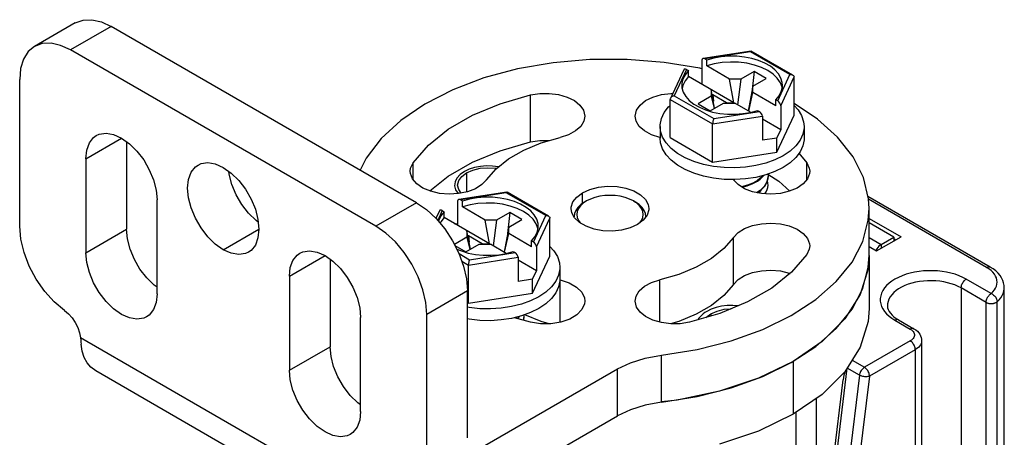
# Model space of a CAD drawing. Units: inches. Extents: x 0.5 to 33.6, y 0.5 to 21.6.
# Drawn here: x 31.7 to 32.3, y 15.5 to 15.7 of the extents above; entities that cross this region are included whole.
import ezdxf

# ---------------------------------------------------------------- set-up
doc = ezdxf.new("R2010")
doc.units = ezdxf.units.IN
doc.header["$LTSCALE"] = 1.87
doc.header["$MEASUREMENT"] = 0
doc.linetypes.add('HIDDEN', pattern=[0.2, 0.1, -0.1])
doc.layers.get('0').update_dxf_attribs({"linetype": 'CONTINUOUS'})
doc.layers.add('AXIS', color=7, linetype='CONTINUOUS')
doc.layers.add('DEFAULT_2', color=7, linetype='HIDDEN')

msp = doc.modelspace()

# ---------------------------------------------------------------- linework, layer by layer
at = {"color": 7, "linetype": 'CONTINUOUS'}
for p, q in [((31.714, 15.73465), (31.68616, 15.71857)), ((31.7386, 15.73221), (31.71076, 15.71614)), ((31.94739, 15.61167), (31.7386, 15.73221)), ((31.91956, 15.59559), (31.71076, 15.71614)), ((32.17616, 15.71543), (32.14327, 15.71034)), ((32.17572, 15.71487), (32.14448, 15.71004)), ((32.20271, 15.69929), (32.17572, 15.71487)), ((32.17616, 15.71543), (32.17625, 15.71541)), ((32.20468, 15.69899), (32.17625, 15.71541)), ((32.14244, 15.70917), (32.14244, 15.69273)), ((32.14587, 15.70923), (32.14448, 15.71004)), ((32.14587, 15.70521), (32.14587, 15.70923)), ((32.13003, 15.70257), (32.12096, 15.68302)), ((32.13195, 15.7028), (32.12358, 15.68476)), ((32.13195, 15.7028), (32.13334, 15.702)), ((32.13334, 15.69798), (32.13334, 15.702)), ((32.1614, 15.69624), (32.14587, 15.70521)), ((32.17811, 15.70147), (32.16906, 15.69624)), ((32.17811, 15.70147), (32.1766, 15.68712)), ((32.18646, 15.69665), (32.17811, 15.70147)), ((32.16436, 15.68007), (32.13334, 15.69798)), ((32.16436, 15.68007), (32.1614, 15.69624)), ((32.16906, 15.69624), (32.1614, 15.69624)), ((32.16906, 15.69624), (32.16676, 15.67869)), ((32.17741, 15.69142), (32.18646, 15.69665)), ((32.19434, 15.68125), (32.20271, 15.69929)), ((32.19638, 15.67803), (32.2055, 15.69768)), ((32.2055, 15.67159), (32.2055, 15.69768)), ((32.14888, 15.68901), (32.14888, 15.68459)), ((32.1512, 15.67629), (32.14888, 15.68901)), ((32.17741, 15.69142), (32.1742, 15.67439)), ((32.17741, 15.687), (32.17741, 15.69142)), ((32.12079, 15.65621), (32.12079, 15.68229)), ((32.12079, 15.68229), (32.14982, 15.66553)), ((32.12358, 15.68476), (32.15057, 15.66918)), ((32.14888, 15.68459), (32.13983, 15.67937)), ((32.14888, 15.68459), (32.15078, 15.67605)), ((32.14985, 15.68556), (32.14954, 15.68538)), ((32.14985, 15.68556), (32.15031, 15.68113)), ((32.15935, 15.68007), (32.14985, 15.68556)), ((32.17446, 15.67424), (32.17741, 15.687)), ((32.19295, 15.67803), (32.17741, 15.687)), ((32.19295, 15.67803), (32.19295, 15.68205)), ((32.19434, 15.68125), (32.19295, 15.68205)), ((32.13983, 15.67937), (32.14818, 15.67455)), ((32.14502, 15.67511), (32.14973, 15.67371)), ((32.14818, 15.67455), (32.15723, 15.67977)), ((32.15723, 15.67977), (32.16488, 15.67977)), ((32.15935, 15.68007), (32.15938, 15.67977)), ((32.15935, 15.68007), (32.16436, 15.68007)), ((32.17572, 15.67351), (32.16488, 15.67977)), ((32.17564, 15.67349), (32.18042, 15.67482)), ((32.18042, 15.67482), (32.18181, 15.67402)), ((32.19638, 15.67803), (32.19638, 15.66159)), ((32.14982, 15.66553), (32.18385, 15.6708)), ((32.15057, 15.66918), (32.18181, 15.67402)), ((32.18385, 15.6708), (32.18385, 15.65435)), ((32.19638, 15.66159), (32.18385, 15.66882)), ((32.19373, 15.64624), (32.2055, 15.67159)), ((32.11393, 15.6639), (32.11393, 15.65586)), ((32.14982, 15.63945), (32.14982, 15.66553)), ((32.18395, 15.66587), (32.18385, 15.66593)), ((32.18385, 15.66581), (32.18395, 15.66587)), ((32.19373, 15.65588), (32.19638, 15.66159)), ((32.21236, 15.6639), (32.21236, 15.65586)), ((32.12079, 15.65621), (32.14982, 15.63945)), ((32.19373, 15.65588), (32.18385, 15.65435)), ((32.19373, 15.64624), (32.19373, 15.65588)), ((32.14982, 15.63945), (32.19373, 15.64624)), ((32.18054, 15.61849), (32.1833, 15.62062)), ((32.1833, 15.62062), (32.18547, 15.62302)), ((32.18507, 15.62289), (32.18378, 15.62147)), ((32.00913, 15.61899), (31.97624, 15.6139)), ((32.00869, 15.61843), (31.97744, 15.6136)), ((32.03568, 15.60285), (32.00869, 15.61843)), ((32.00913, 15.61899), (32.00922, 15.61897)), ((32.03765, 15.60256), (32.00922, 15.61897)), ((32.18054, 15.61889), (32.18001, 15.6186)), ((32.3396, 15.56771), (32.25604, 15.61595)), ((32.33714, 15.56746), (32.25642, 15.61406)), ((31.94739, 15.61167), (31.91956, 15.59559)), ((31.9754, 15.61274), (31.9754, 15.59629)), ((31.97883, 15.6128), (31.97744, 15.6136)), ((31.97883, 15.60878), (31.97883, 15.6128)), ((31.99437, 15.59981), (31.97883, 15.60878)), ((32.06362, 15.61287), (32.06223, 15.61206)), ((32.09563, 15.61287), (32.09703, 15.61206)), ((32.09794, 15.61131), (32.09563, 15.61287)), ((31.963, 15.60613), (31.96062, 15.601)), ((31.96492, 15.60637), (31.96179, 15.59963)), ((31.96492, 15.60637), (31.96631, 15.60556)), ((31.96631, 15.60155), (31.96631, 15.60556)), ((31.99732, 15.58364), (31.96631, 15.60155)), ((32.01107, 15.60503), (32.00203, 15.59981)), ((32.01107, 15.60503), (32.00957, 15.59068)), ((32.01943, 15.60021), (32.01107, 15.60503)), ((32.0273, 15.58481), (32.03568, 15.60285)), ((32.02935, 15.58159), (32.03846, 15.60124)), ((32.03846, 15.57515), (32.03846, 15.60124)), ((32.05532, 15.60424), (32.05502, 15.60202)), ((32.25679, 15.60099), (32.27867, 15.58836)), ((31.99732, 15.58364), (31.99437, 15.59981)), ((32.00203, 15.59981), (31.99437, 15.59981)), ((32.00203, 15.59981), (31.99973, 15.58225)), ((32.01038, 15.59499), (32.00717, 15.57795)), ((32.01038, 15.59499), (32.01943, 15.60021)), ((32.01038, 15.59057), (32.01038, 15.59499)), ((32.2738, 15.58815), (32.25679, 15.59797)), ((31.98184, 15.58816), (31.97326, 15.5832)), ((31.98184, 15.59258), (31.98184, 15.58816)), ((31.98417, 15.57985), (31.98184, 15.59258)), ((31.98184, 15.58816), (31.98375, 15.57961)), ((31.98282, 15.58912), (31.98251, 15.58894)), ((31.98282, 15.58912), (31.98328, 15.5847)), ((31.99231, 15.58364), (31.98282, 15.58912)), ((32.00743, 15.57781), (32.01038, 15.59057)), ((32.02591, 15.5816), (32.01038, 15.59057)), ((32.25679, 15.58792), (32.2651, 15.58313)), ((32.26197, 15.57871), (32.27867, 15.58836)), ((32.2651, 15.58313), (32.2738, 15.58815)), ((32.2738, 15.58815), (32.2738, 15.58554)), ((32.2738, 15.58715), (32.27519, 15.58635)), ((31.97363, 15.58245), (31.98115, 15.57811)), ((31.98115, 15.57811), (31.9902, 15.58333)), ((31.9902, 15.58333), (31.99785, 15.58333)), ((31.99231, 15.58364), (31.99235, 15.58333)), ((31.99231, 15.58364), (31.99732, 15.58364)), ((32.00869, 15.57708), (31.99785, 15.58333)), ((32.02591, 15.5816), (32.02591, 15.58562)), ((32.0273, 15.58481), (32.02591, 15.58562)), ((32.02935, 15.58159), (32.02935, 15.56515)), ((32.25679, 15.5817), (32.26197, 15.57871)), ((32.2651, 15.58313), (32.2651, 15.58052)), ((31.97487, 15.57999), (31.97798, 15.57868)), ((31.97642, 15.57686), (31.98353, 15.57275)), ((31.97798, 15.57868), (31.9827, 15.57727)), ((31.98279, 15.5691), (32.01682, 15.57436)), ((31.98353, 15.57275), (32.01478, 15.57758)), ((32.0086, 15.57706), (32.01339, 15.57838)), ((32.01339, 15.57838), (32.01478, 15.57758)), ((32.01682, 15.57436), (32.01682, 15.55792)), ((32.0267, 15.5498), (32.03846, 15.57515)), ((32.25679, 15.5755), (32.25679, 15.53933)), ((31.97831, 15.57168), (31.98279, 15.5691)), ((31.98279, 15.54301), (31.98279, 15.5691)), ((32.02935, 15.56515), (32.01682, 15.57238)), ((32.01692, 15.56943), (32.01682, 15.56949)), ((32.01682, 15.56937), (32.01692, 15.56943)), ((32.04532, 15.56746), (32.04532, 15.55943)), ((32.0267, 15.55945), (32.02935, 15.56515)), ((32.0267, 15.55945), (32.01682, 15.55792)), ((32.0267, 15.5498), (32.0267, 15.55945)), ((32.31974, 15.5534), (32.31974, 15.24158)), ((32.33678, 15.54356), (32.31974, 15.5534)), ((32.34026, 15.54958), (32.32322, 15.55943)), ((32.34926, 10.24998), (32.34926, 15.5534)), ((31.98219, 15.55139), (31.95435, 15.53532)), ((31.98279, 15.54301), (32.0267, 15.5498)), ((31.98219, 15.54335), (31.98279, 15.54301)), ((32.33678, 15.22371), (32.33678, 15.54356)), ((32.34437, 15.22415), (32.34437, 15.544)), ((32.2745, 15.5313), (32.28494, 15.52527)), ((32.27696, 15.53154), (32.2874, 15.52551)), ((31.91272, 15.40667), (31.7176, 15.51932)), ((32.28494, 15.51723), (32.25362, 15.49915)), ((32.29274, 15.51723), (32.29274, 15.19735)), ((32.11478, 15.47525), (32.11478, 15.50739)), ((32.28842, 15.51121), (32.2571, 15.49313)), ((32.28842, 15.51121), (32.28842, 15.18734)), ((32.2049, 15.50317), (32.2049, 15.46701)), ((32.24518, 15.50402), (32.25362, 15.49915)), ((31.92279, 15.38421), (31.72792, 15.49672)), ((31.97954, 15.43735), (32.08473, 15.49808)), ((32.08473, 15.46594), (32.08473, 15.49808)), ((32.16256, 15.48511), (32.18413, 15.4929)), ((32.22965, 15.39882), (32.24183, 15.49857)), ((32.25018, 15.49375), (32.238, 15.394)), ((32.25018, 15.49375), (32.24183, 15.49857)), ((32.2571, 15.49313), (32.24492, 15.39337)), ((32.2282, 15.4008), (32.23917, 15.49065)), ((32.22091, 10.35663), (32.22091, 15.47802)), ((31.94739, 15.38665), (32.08473, 15.46594)), ((32.20699, 10.3486), (32.20699, 15.46844))]:
    msp.add_line(p, q, dxfattribs=at)
for points in [[(31.714, 15.73465), (31.71927, 15.7366), (31.72528, 15.73684), (31.73181, 15.73536), (31.7386, 15.73221)], [(31.68616, 15.71857), (31.68183, 15.71498), (31.67861, 15.70989), (31.67663, 15.7035), (31.67596, 15.69605)], [(31.71076, 15.71614), (31.70397, 15.71928), (31.69745, 15.72077), (31.69143, 15.72053), (31.68616, 15.71857)], [(32.17572, 15.71487), (32.17593, 15.71524), (32.17612, 15.71541), (32.17616, 15.71543)], [(32.14244, 15.70322), (32.14105, 15.70359), (32.1166, 15.70768), (32.0914, 15.7097), (32.06595, 15.70962), (32.04078, 15.70744), (32.01642, 15.7032), (31.99336, 15.69698), (31.97208, 15.68893), (31.95302, 15.67919), (31.93657, 15.66798), (31.92307, 15.65552), (31.9128, 15.64208), (31.90886, 15.63391)], [(32.19759, 15.69203), (32.19745, 15.69384), (32.19656, 15.69686), (32.19487, 15.69977), (32.19244, 15.70249), (32.18931, 15.70496), (32.18555, 15.70713), (32.18127, 15.70894), (32.17655, 15.71035), (32.17152, 15.71132), (32.16629, 15.71183), (32.16098, 15.71188), (32.15573, 15.71145), (32.15065, 15.71056), (32.14587, 15.70923)], [(32.13334, 15.702), (32.13104, 15.69924), (32.1295, 15.69631), (32.12876, 15.69327), (32.12869, 15.69203)], [(32.19736, 15.69009), (32.1973, 15.69059), (32.19612, 15.69377), (32.19405, 15.6968), (32.19115, 15.69959), (32.1875, 15.70207), (32.1832, 15.70418), (32.17837, 15.70585), (32.17312, 15.70704), (32.16761, 15.70773), (32.16198, 15.70788), (32.15638, 15.70751), (32.15096, 15.70661), (32.14587, 15.70521)], [(32.13334, 15.69798), (32.13092, 15.69504), (32.12937, 15.69191), (32.12895, 15.68984)], [(32.20271, 15.69929), (32.20349, 15.69933), (32.20418, 15.69921), (32.20468, 15.69899)], [(32.20468, 15.69899), (32.20476, 15.69895), (32.20517, 15.69859), (32.20542, 15.69816), (32.2055, 15.69768)], [(32.12869, 15.69203), (32.12884, 15.69021), (32.12973, 15.68719)], [(32.19295, 15.68205), (32.19525, 15.68481), (32.19678, 15.68775), (32.19752, 15.69078), (32.19759, 15.69203)], [(32.12096, 15.68302), (32.12087, 15.6828), (32.12079, 15.68229)], [(32.12358, 15.68476), (32.1228, 15.68456), (32.1221, 15.68423), (32.12153, 15.68379), (32.12112, 15.6833), (32.12096, 15.68302)], [(32.12973, 15.68719), (32.13141, 15.68428), (32.13385, 15.68156), (32.13698, 15.67909), (32.14073, 15.67692), (32.14502, 15.67511)], [(32.11393, 15.6639), (32.11397, 15.66496), (32.11479, 15.66918), (32.11669, 15.67328), (32.11963, 15.67717), (32.12079, 15.67824)], [(32.25679, 15.60764), (32.2564, 15.61444), (32.25289, 15.62899), (32.2458, 15.64311), (32.23529, 15.65649), (32.22156, 15.66886), (32.2055, 15.67957)], [(32.2055, 15.67827), (32.20825, 15.67526), (32.21068, 15.67125), (32.21205, 15.66708), (32.21236, 15.6639)], [(32.14973, 15.67371), (32.15476, 15.67273), (32.16, 15.67222), (32.1653, 15.67218), (32.17056, 15.6726), (32.17564, 15.67349)], [(32.15057, 15.66918), (32.15036, 15.66865), (32.15017, 15.66802), (32.15002, 15.66735), (32.14991, 15.66668), (32.14984, 15.66607), (32.14982, 15.66553)], [(32.11804, 15.65254), (32.11561, 15.65654), (32.11424, 15.66072), (32.11393, 15.6639)], [(32.21236, 15.6639), (32.21232, 15.66284), (32.2115, 15.65862), (32.20959, 15.65451), (32.20665, 15.65062)], [(32.16498, 15.62747), (32.15763, 15.62763), (32.15041, 15.62842), (32.14346, 15.62982), (32.13696, 15.6318), (32.13104, 15.63433), (32.12584, 15.63733), (32.12147, 15.64075), (32.11804, 15.6445), (32.11561, 15.64851), (32.11424, 15.65268), (32.11393, 15.65586)], [(32.21236, 15.65586), (32.21232, 15.6548), (32.2115, 15.65058), (32.20959, 15.64648), (32.20665, 15.64259), (32.20274, 15.63899), (32.19794, 15.63577)], [(32.15763, 15.63566), (32.15041, 15.63645), (32.14346, 15.63786), (32.13696, 15.63984), (32.13104, 15.64236), (32.12584, 15.64536), (32.12147, 15.64878), (32.11804, 15.65254)], [(32.20665, 15.65062), (32.20274, 15.64703), (32.19794, 15.64381)], [(32.19794, 15.64381), (32.19237, 15.64104), (32.18614, 15.63878), (32.1794, 15.63708), (32.17229, 15.63598), (32.16498, 15.63551), (32.15763, 15.63566)], [(32.19794, 15.63577), (32.19237, 15.633), (32.18614, 15.63074)], [(32.18614, 15.63074), (32.1794, 15.62904), (32.17229, 15.62794), (32.16498, 15.62747)], [(32.18054, 15.62653), (32.18227, 15.62777), (32.18378, 15.6291), (32.185, 15.63046)], [(32.18444, 15.63031), (32.1833, 15.62905), (32.18054, 15.62693)], [(32.18775, 15.62994), (32.18757, 15.62808), (32.18668, 15.62542), (32.18507, 15.62289)], [(32.18547, 15.62302), (32.18694, 15.62559), (32.18766, 15.62824), (32.18775, 15.62954)], [(32.18761, 15.63125), (32.18771, 15.63082), (32.18775, 15.62994)], [(32.18054, 15.62693), (32.17728, 15.62513), (32.1736, 15.62367), (32.16957, 15.6226), (32.16952, 15.62259)], [(32.16997, 15.62231), (32.17351, 15.62324), (32.17726, 15.62472), (32.18054, 15.62653)], [(32.18378, 15.62147), (32.18227, 15.62013), (32.18054, 15.61889)], [(32.03056, 15.59559), (32.03042, 15.59741), (32.02953, 15.60043), (32.02784, 15.60333), (32.02541, 15.60606), (32.02227, 15.60853), (32.01852, 15.6107), (32.01424, 15.6125), (32.00952, 15.61391), (32.00449, 15.61488), (31.99926, 15.6154), (31.99395, 15.61544), (31.9887, 15.61501), (31.98362, 15.61412), (31.97883, 15.6128)], [(32.00869, 15.61843), (32.0089, 15.6188), (32.00908, 15.61898), (32.00913, 15.61899)], [(32.09563, 15.61287), (32.09293, 15.6142), (32.0899, 15.61527), (32.08662, 15.61606), (32.08317, 15.61653), (32.07963, 15.6167), (32.07609, 15.61653), (32.07263, 15.61606), (32.06935, 15.61527), (32.06632, 15.6142), (32.06362, 15.61287)], [(31.94739, 15.61167), (31.95418, 15.60697), (31.96071, 15.60092), (31.96673, 15.59373), (31.972, 15.58569), (31.97633, 15.5771), (31.97954, 15.5683), (31.98152, 15.55962), (31.98219, 15.55139)], [(32.03032, 15.59366), (32.03027, 15.59415), (32.02908, 15.59733), (32.02701, 15.60036), (32.02412, 15.60315), (32.02047, 15.60564), (32.01617, 15.60774), (32.01133, 15.60941), (32.00609, 15.61061), (32.00058, 15.61129), (31.99495, 15.61145), (31.98935, 15.61107), (31.98393, 15.61018), (31.97883, 15.60878)], [(32.06223, 15.61206), (32.05972, 15.61037), (32.0577, 15.60847), (32.05623, 15.60641), (32.05532, 15.60424)], [(32.06362, 15.61287), (32.06131, 15.61131), (32.05946, 15.60956), (32.0581, 15.60766), (32.05727, 15.60567), (32.05699, 15.60363), (32.05727, 15.60158), (32.0581, 15.59959), (32.05939, 15.59779)], [(32.10423, 15.60202), (32.10393, 15.60424), (32.10303, 15.60641), (32.10155, 15.60847), (32.09953, 15.61037), (32.09703, 15.61206)], [(32.09998, 15.59794), (32.10116, 15.59959), (32.10199, 15.60158), (32.10226, 15.60363), (32.10199, 15.60567), (32.10116, 15.60766), (32.0998, 15.60956), (32.09794, 15.61131)], [(32.18413, 15.52505), (32.20355, 15.53455), (32.22041, 15.54555), (32.23437, 15.55784), (32.24513, 15.57115), (32.25248, 15.58522), (32.25626, 15.59975), (32.25679, 15.60764)], [(31.96631, 15.60556), (31.96401, 15.6028), (31.96247, 15.59987), (31.96227, 15.59906)], [(31.96631, 15.60155), (31.96389, 15.59861), (31.96343, 15.59768)], [(32.03568, 15.60285), (32.03645, 15.60289), (32.03715, 15.60277), (32.03765, 15.60256)], [(32.03765, 15.60256), (32.03772, 15.60251), (32.03814, 15.60215), (32.03838, 15.60172), (32.03846, 15.60124)], [(31.95435, 15.53532), (31.95369, 15.54355), (31.95171, 15.55223), (31.94849, 15.56103), (31.94416, 15.56962), (31.93889, 15.57766), (31.93287, 15.58485), (31.92634, 15.5909), (31.91956, 15.59559)], [(32.02591, 15.58562), (32.02821, 15.58838), (32.02975, 15.59131), (32.03049, 15.59434), (32.03056, 15.59559)], [(32.03846, 15.58183), (32.04122, 15.57882), (32.04365, 15.57482), (32.04501, 15.57064), (32.04532, 15.56746)], [(32.2651, 15.58313), (32.26348, 15.5819), (32.26203, 15.58021), (32.26137, 15.57906)], [(31.9827, 15.57727), (31.98773, 15.5763), (31.99296, 15.57578), (31.99827, 15.57574), (32.00353, 15.57617), (32.0086, 15.57706)], [(32.18413, 15.4929), (32.20355, 15.5024), (32.22041, 15.51341), (32.23437, 15.52569), (32.24513, 15.53901), (32.25248, 15.55307), (32.25626, 15.5676), (32.25679, 15.5755)], [(31.98353, 15.57275), (31.98333, 15.57222), (31.98314, 15.57159), (31.98299, 15.57091), (31.98288, 15.57025), (31.98281, 15.56963), (31.98279, 15.5691)], [(32.04532, 15.56746), (32.04529, 15.5664), (32.04447, 15.56218), (32.04256, 15.55808), (32.03962, 15.55419), (32.03571, 15.55059), (32.03091, 15.54737)], [(32.33714, 15.56746), (32.33763, 15.56771), (32.33812, 15.56786), (32.33858, 15.56793), (32.33902, 15.56791), (32.33942, 15.5678), (32.3396, 15.56771)], [(32.34026, 15.54958), (32.34149, 15.55078), (32.34251, 15.55204), (32.34331, 15.55334), (32.34389, 15.55469), (32.34423, 15.55607), (32.34434, 15.55746), (32.34422, 15.55884), (32.34386, 15.56022), (32.34327, 15.56157), (32.34246, 15.56287), (32.34142, 15.56413), (32.34019, 15.56532), (32.33875, 15.56643), (32.33714, 15.56746)], [(32.34926, 15.5534), (32.34915, 15.55512), (32.34881, 15.55683), (32.34823, 15.55854), (32.34741, 15.56023), (32.34633, 15.56189), (32.345, 15.56349), (32.34342, 15.56501), (32.34161, 15.56642), (32.3396, 15.56771)], [(32.32322, 15.55943), (32.32087, 15.56066), (32.31833, 15.56177), (32.31562, 15.56274), (32.31278, 15.56356), (32.30981, 15.56422), (32.30675, 15.56472), (32.30362, 15.56506), (32.30045, 15.56523), (32.29727, 15.56523), (32.2941, 15.56506), (32.29097, 15.56472), (32.28791, 15.56422), (32.28494, 15.56356), (32.2821, 15.56274), (32.27939, 15.56177), (32.27685, 15.56066), (32.2745, 15.55943), (32.27236, 15.55807), (32.27044, 15.5566), (32.26876, 15.55504), (32.26734, 15.55339), (32.26619, 15.55168), (32.26532, 15.54991), (32.26474, 15.54811), (32.26445, 15.54628), (32.26445, 15.54444), (32.26474, 15.54261), (32.26532, 15.54081), (32.2662, 15.53904), (32.26735, 15.53733), (32.26876, 15.53568), (32.27044, 15.53412), (32.27236, 15.53265), (32.2745, 15.5313)], [(32.04532, 15.55943), (32.04529, 15.55836), (32.04447, 15.55414), (32.04256, 15.55004), (32.03962, 15.54615), (32.03571, 15.54255), (32.03091, 15.53934)], [(32.31974, 15.5534), (32.31766, 15.55449), (32.31541, 15.55546), (32.31301, 15.55631), (32.31048, 15.55701), (32.30785, 15.55758), (32.30513, 15.558), (32.30236, 15.55827), (32.29956, 15.55839), (32.29675, 15.55835), (32.29396, 15.55816), (32.29122, 15.55781), (32.28854, 15.55732), (32.28596, 15.55668), (32.28349, 15.5559), (32.28116, 15.55499), (32.279, 15.55396), (32.27701, 15.55281), (32.27522, 15.55156), (32.27364, 15.55022), (32.2723, 15.54879), (32.27119, 15.5473), (32.27034, 15.54576), (32.26974, 15.54417), (32.26941, 15.54256), (32.26933, 15.54134)], [(32.31974, 15.5534), (32.31977, 15.55399), (32.31988, 15.55461), (32.32005, 15.55525), (32.32029, 15.55589), (32.32059, 15.55652), (32.32094, 15.55713), (32.32134, 15.5577), (32.32177, 15.55823), (32.32224, 15.5587), (32.32272, 15.5591), (32.32322, 15.55943)], [(32.34437, 15.544), (32.34575, 15.54533), (32.34692, 15.54674), (32.34786, 15.5482), (32.34856, 15.5497), (32.34902, 15.55123), (32.34925, 15.55278), (32.34926, 15.5534)], [(32.03091, 15.54737), (32.02533, 15.5446), (32.01911, 15.54234), (32.01236, 15.54064), (32.00526, 15.53955), (31.99795, 15.53907)], [(32.33678, 15.54356), (32.33679, 15.54385), (32.33682, 15.54415), (32.33686, 15.54446), (32.33693, 15.54477), (32.337, 15.54509), (32.3371, 15.54541), (32.33721, 15.54573), (32.33734, 15.54605), (32.33748, 15.54637), (32.33764, 15.54668), (32.3378, 15.54699), (32.33799, 15.54729), (32.33818, 15.54758), (32.33838, 15.54786), (32.3386, 15.54813), (32.33882, 15.54839), (32.33905, 15.54863), (32.33928, 15.54885), (32.33953, 15.54906), (32.33977, 15.54926), (32.34002, 15.54943), (32.34026, 15.54958)], [(32.34026, 15.54958), (32.34085, 15.54932), (32.34142, 15.54898), (32.34197, 15.54857), (32.34248, 15.5481), (32.34295, 15.54758), (32.34337, 15.54701), (32.34372, 15.54642), (32.344, 15.54581), (32.3442, 15.54519), (32.34433, 15.54459), (32.34437, 15.544)], [(31.99795, 15.53907), (31.9906, 15.53923), (31.98337, 15.54002), (31.98219, 15.54026)], [(32.26933, 15.54134), (32.26949, 15.5399), (32.26991, 15.53857), (32.27056, 15.53731), (32.27141, 15.5361), (32.27248, 15.53491), (32.27376, 15.53374), (32.27525, 15.53262), (32.27696, 15.53154)], [(32.33678, 15.54356), (32.33705, 15.54341), (32.33734, 15.54328), (32.33763, 15.54316), (32.33795, 15.54306), (32.33828, 15.54297), (32.33861, 15.54289), (32.33896, 15.54283), (32.33931, 15.54278), (32.33967, 15.54274), (32.34003, 15.54273), (32.3404, 15.54272), (32.34076, 15.54274), (32.34112, 15.54277), (32.34147, 15.54281), (32.34182, 15.54287), (32.34216, 15.54294), (32.34249, 15.54303), (32.34281, 15.54313), (32.34311, 15.54325), (32.3434, 15.54338), (32.34367, 15.54352), (32.34393, 15.54367), (32.34416, 15.54383), (32.34437, 15.544)], [(32.01911, 15.53431), (32.01236, 15.53261), (32.00526, 15.53151), (31.99795, 15.53103), (31.9906, 15.53119), (31.98337, 15.53198), (31.98219, 15.53222)], [(32.01741, 15.53388), (32.01627, 15.53262), (32.01618, 15.53255)], [(32.01651, 15.53246), (32.01675, 15.53267), (32.01797, 15.53402)], [(32.03091, 15.53934), (32.02533, 15.53657), (32.01911, 15.53431)], [(32.02072, 15.53351), (32.02054, 15.53164), (32.02043, 15.53132)], [(32.02049, 15.5313), (32.02063, 15.5318), (32.02072, 15.53311)], [(32.02057, 15.53484), (32.02068, 15.53438), (32.02072, 15.53351)], [(32.27696, 15.53154), (32.27678, 15.53163), (32.27638, 15.53175), (32.27594, 15.53177), (32.27548, 15.5317), (32.27499, 15.53154), (32.2745, 15.5313)], [(32.11478, 15.50739), (32.13927, 15.51133), (32.16256, 15.51726), (32.18413, 15.52505)], [(32.2874, 15.52551), (32.28722, 15.52561), (32.28682, 15.52572), (32.28638, 15.52574), (32.28592, 15.52567), (32.28543, 15.52552), (32.28494, 15.52527)], [(32.28494, 15.52527), (32.28573, 15.52476), (32.2864, 15.52419), (32.28695, 15.52359), (32.28738, 15.52294), (32.28766, 15.52228), (32.2878, 15.5216), (32.2878, 15.52091), (32.28766, 15.52023), (32.28738, 15.51956), (32.28695, 15.51892), (32.2864, 15.51831), (32.28573, 15.51775), (32.28494, 15.51723)], [(32.2874, 15.52551), (32.28868, 15.52468), (32.28979, 15.52375), (32.29071, 15.52275), (32.29146, 15.5217), (32.29202, 15.52062), (32.29242, 15.51951), (32.29266, 15.51838), (32.29274, 15.51723)], [(31.7176, 15.51932), (31.71769, 15.5178), (31.7178, 15.51633), (31.71794, 15.51491)], [(31.72792, 15.49672), (31.72465, 15.49919), (31.72214, 15.5022), (31.72016, 15.50588), (31.71875, 15.51014), (31.71794, 15.51491)], [(32.28842, 15.51121), (32.28838, 15.5118), (32.28828, 15.51242), (32.2881, 15.51306), (32.28787, 15.5137), (32.28757, 15.51433), (32.28722, 15.51494), (32.28682, 15.51551), (32.28638, 15.51604), (32.28592, 15.51651), (32.28543, 15.51691), (32.28494, 15.51723)], [(32.29274, 15.51723), (32.29265, 15.51628), (32.29237, 15.51534), (32.29191, 15.51442), (32.29128, 15.51354), (32.29048, 15.5127), (32.28952, 15.51192), (32.28842, 15.51121)], [(32.08473, 15.49808), (32.09363, 15.5023), (32.10377, 15.50545), (32.11478, 15.50739)], [(32.25362, 15.49915), (32.25313, 15.49883), (32.25264, 15.49843), (32.25218, 15.49796), (32.25175, 15.49744), (32.25135, 15.49687), (32.251, 15.49627), (32.2507, 15.49564), (32.25046, 15.495), (32.25029, 15.49437), (32.25018, 15.49375)], [(32.2571, 15.49313), (32.25657, 15.49295), (32.25599, 15.49282), (32.25536, 15.49273), (32.25469, 15.4927), (32.254, 15.49271), (32.2533, 15.49277), (32.25261, 15.49288), (32.25194, 15.49304), (32.2513, 15.49324), (32.25071, 15.49348), (32.25018, 15.49375)], [(32.2571, 15.49313), (32.25706, 15.49372), (32.25696, 15.49434), (32.25679, 15.49498), (32.25655, 15.49562), (32.25625, 15.49625), (32.2559, 15.49686), (32.2555, 15.49743), (32.25507, 15.49796), (32.2546, 15.49842), (32.25411, 15.49883), (32.25362, 15.49915)], [(32.11478, 15.47525), (32.13927, 15.47918), (32.16256, 15.48511)], [(32.11478, 15.47525), (32.10377, 15.4733), (32.09363, 15.47016), (32.08473, 15.46594)]]:
    msp.add_lwpolyline(points, dxfattribs=at)
for centre, major_axis, ratio, start_param, end_param in [((32.14448, 15.70799), (-0.00163, 0.00217), 0.565749, -0.92591, 0.644887), ((32.13195, 15.70076), (-0.00163, 0.00217), 0.565749, -0.92591, 0.294005), ((32.19434, 15.67921), (-0.00163, 0.00217), 0.565749, -2.496706, -0.92591), ((32.18181, 15.67197), (-0.00163, 0.00217), 0.565749, -2.496706, -0.92591), ((31.97744, 15.61156), (-0.00163, 0.00217), 0.565749, -0.92591, 0.644887), ((31.96492, 15.60433), (-0.00163, 0.00217), 0.565749, -0.92591, 0.294005), ((32.0273, 15.58277), (-0.00163, 0.00217), 0.565749, -2.496706, -0.92591), ((32.01478, 15.57554), (-0.00163, 0.00217), 0.565749, -2.496706, -0.92591), ((32.24179, 15.47146), (-0.00026, 0.02687), 0.129132, 0.411174, 0.774032)]:
    msp.add_ellipse(centre, major_axis=major_axis, ratio=ratio, start_param=start_param, end_param=end_param, dxfattribs=at)
at = {"layer": 'AXIS', "color": 7, "linetype": 'CONTINUOUS'}
for p, q in [((31.67596, 15.59559), (31.67596, 15.69605)), ((32.02524, 15.65321), (32.02524, 15.68536)), ((31.7212, 15.6418), (31.74556, 15.65586)), ((32.11373, 15.65638), (32.11393, 15.65632)), ((31.74904, 15.6534), (31.74904, 15.59358)), ((31.7212, 15.6418), (31.7212, 15.57751)), ((32.20884, 15.64548), (32.21423, 15.63904)), ((31.94502, 15.62748), (31.94502, 15.63904)), ((32.21423, 15.62748), (32.21423, 15.63904)), ((31.95648, 15.61974), (31.96907, 15.62982)), ((31.97821, 15.62968), (31.98149, 15.63215)), ((31.98149, 15.63215), (31.98149, 15.61906)), ((32.1639, 15.62749), (32.16404, 15.62733)), ((32.06084, 15.61112), (32.06084, 15.61849)), ((32.18285, 15.62027), (32.18144, 15.6183)), ((31.76992, 15.54938), (31.76992, 15.61367)), ((32.25679, 15.5755), (32.25679, 15.60764)), ((31.7212, 15.57751), (31.74904, 15.59358)), ((31.81516, 15.57952), (31.83952, 15.59358)), ((32.16404, 15.55581), (32.16404, 15.58795)), ((31.8604, 15.56144), (31.88476, 15.5755)), ((32.25679, 15.5755), (32.25612, 15.56658)), ((31.88824, 15.57304), (31.88824, 15.51322)), ((31.8604, 15.56144), (31.8604, 15.49715)), ((32.25612, 15.56658), (32.25076, 15.54903)), ((32.04552, 15.55891), (32.04531, 15.55897)), ((32.04552, 15.52996), (32.04552, 15.55891)), ((32.11373, 15.53), (32.11373, 15.55891)), ((31.98219, 15.45094), (31.98219, 15.55139)), ((32.25076, 15.54903), (32.24019, 15.53227)), ((31.90912, 15.46902), (31.90912, 15.53331)), ((31.95435, 15.43487), (31.95435, 15.53532)), ((32.02524, 15.52993), (32.0143, 15.53309)), ((32.14853, 15.53572), (32.14853, 15.53413)), ((32.24019, 15.53227), (32.22475, 15.51683)), ((31.8604, 15.49715), (31.88824, 15.51322)), ((32.22475, 15.51683), (32.2049, 15.50317)), ((32.2049, 15.50317), (32.18125, 15.49171)), ((32.18125, 15.49171), (32.1545, 15.4828)), ((32.1545, 15.4828), (32.12548, 15.4767)), ((32.12548, 15.4767), (32.11474, 15.4756))]:
    msp.add_line(p, q, dxfattribs=at)
for points in [[(31.94502, 15.63904), (31.95545, 15.65106), (31.96907, 15.66197), (31.98553, 15.67147), (32.00442, 15.67934), (32.02524, 15.68536)], [(32.02524, 15.68536), (32.03154, 15.68634), (32.03807, 15.68642), (32.04443, 15.6856), (32.05028, 15.68392), (32.05525, 15.68148), (32.05907, 15.67843), (32.06152, 15.67493), (32.06245, 15.67087)], [(32.0968, 15.67087), (32.09774, 15.67493), (32.10018, 15.67843), (32.104, 15.68148), (32.10898, 15.68392), (32.11482, 15.6856), (32.12119, 15.68642), (32.12253, 15.6864)], [(32.06245, 15.67087), (32.0618, 15.66746), (32.05961, 15.66391), (32.05602, 15.66076), (32.05123, 15.6582), (32.04552, 15.65638)], [(32.11373, 15.65638), (32.10802, 15.6582), (32.10323, 15.66076), (32.09964, 15.66391), (32.09746, 15.66746), (32.0968, 15.67087)], [(31.7212, 15.6418), (31.72181, 15.64771), (31.72361, 15.65261), (31.72652, 15.65627), (31.72834, 15.65757)], [(31.72834, 15.65757), (31.73037, 15.6585), (31.73499, 15.65918), (31.74014, 15.65829), (31.74556, 15.65586), (31.75098, 15.65203), (31.75613, 15.64698), (31.76075, 15.64096), (31.76461, 15.63428), (31.76751, 15.62727), (31.76931, 15.62028), (31.76992, 15.61367)], [(31.99521, 15.62733), (32.00175, 15.63487), (32.01029, 15.64171), (32.02062, 15.64767), (32.03246, 15.6526), (32.04552, 15.65638)], [(32.02524, 15.65321), (32.03154, 15.65419), (32.03807, 15.65427), (32.03818, 15.65426)], [(31.96907, 15.62982), (31.98553, 15.63933), (32.00442, 15.64719), (32.02524, 15.65321)], [(31.81516, 15.57952), (31.80974, 15.58335), (31.80459, 15.58841), (31.79997, 15.59442), (31.79611, 15.6011), (31.79321, 15.60811), (31.79141, 15.6151), (31.7908, 15.62171), (31.79141, 15.62762), (31.79321, 15.63252), (31.79611, 15.63618), (31.79794, 15.63748)], [(31.79794, 15.63748), (31.79997, 15.63841), (31.80459, 15.63909), (31.80974, 15.6382), (31.81516, 15.63577)], [(31.81516, 15.63577), (31.82058, 15.63194), (31.82573, 15.62689), (31.83035, 15.62087), (31.8342, 15.61419), (31.83711, 15.60718), (31.83891, 15.60019), (31.83952, 15.59358), (31.83891, 15.58768), (31.83711, 15.58277), (31.8342, 15.57911), (31.83238, 15.57781)], [(31.94305, 15.63319), (31.94332, 15.6354), (31.94502, 15.63904)], [(31.98149, 15.63215), (31.98578, 15.63405), (31.99076, 15.63524), (31.99611, 15.63565), (32.00146, 15.63524), (32.00204, 15.6351)], [(32.21423, 15.63904), (32.21593, 15.63541), (32.2162, 15.63319)], [(31.83908, 15.59837), (31.83758, 15.59943), (31.83243, 15.60448), (31.82781, 15.6105), (31.82395, 15.61718), (31.82105, 15.62419), (31.81925, 15.63117), (31.81908, 15.633)], [(31.99521, 15.62733), (31.99206, 15.62404), (31.98763, 15.62127), (31.98218, 15.6192), (31.97603, 15.61794), (31.96954, 15.61756), (31.96308, 15.6181), (31.95703, 15.61951), (31.95174, 15.62172), (31.94752, 15.62459), (31.94461, 15.62796), (31.94318, 15.63164), (31.94305, 15.63319)], [(31.97544, 15.62372), (31.97615, 15.6268), (31.97821, 15.62968)], [(32.2162, 15.63319), (32.21607, 15.63164), (32.21465, 15.62796), (32.21174, 15.62459), (32.20752, 15.62172), (32.20223, 15.61951), (32.19618, 15.6181), (32.18972, 15.61757), (32.18323, 15.61794), (32.17708, 15.6192), (32.17163, 15.62127), (32.1672, 15.62404), (32.16404, 15.62733)], [(32.18761, 15.63125), (32.19506, 15.62633), (32.20267, 15.61969)], [(31.97781, 15.6183), (31.97615, 15.62063), (31.97544, 15.62372)], [(32.06084, 15.61849), (32.06588, 15.62077), (32.07172, 15.62229), (32.07802, 15.62296), (32.08442, 15.62274), (32.09053, 15.62163), (32.09602, 15.61972), (32.10055, 15.61711), (32.10386, 15.61394), (32.10577, 15.61041), (32.1062, 15.60764)], [(32.05305, 15.60764), (32.0531, 15.60857), (32.05426, 15.61221), (32.05688, 15.61558), (32.06084, 15.61849)], [(32.09842, 15.59679), (32.09338, 15.59451), (32.08753, 15.593), (32.08123, 15.59233), (32.07484, 15.59255), (32.06872, 15.59365), (32.06324, 15.59557), (32.05871, 15.59818), (32.05539, 15.60135), (32.05349, 15.60488), (32.05305, 15.60764)], [(32.1062, 15.60764), (32.10615, 15.60672), (32.105, 15.60308), (32.10237, 15.59971), (32.09842, 15.59679)], [(31.70667, 15.53796), (31.69964, 15.54385), (31.69308, 15.5511), (31.68728, 15.5594), (31.68249, 15.56839), (31.67892, 15.57768), (31.67671, 15.58688), (31.67596, 15.59559)], [(31.97318, 15.59758), (31.97388, 15.59757), (31.9754, 15.59733)], [(32.16404, 15.58795), (32.1672, 15.59125), (32.17163, 15.59402), (32.17708, 15.59609), (32.18323, 15.59735), (32.18972, 15.59772), (32.19618, 15.59719), (32.20223, 15.59578), (32.20752, 15.59357), (32.21174, 15.5907), (32.21465, 15.58733), (32.21607, 15.58365), (32.2162, 15.5821)], [(31.76992, 15.55385), (31.76798, 15.55522), (31.76283, 15.56028), (31.75821, 15.5663), (31.75436, 15.57298), (31.75145, 15.57998), (31.74965, 15.58697), (31.74904, 15.59358)], [(32.16404, 15.58795), (32.1575, 15.58041), (32.14896, 15.57358), (32.13863, 15.56762), (32.12679, 15.56268), (32.11373, 15.55891)], [(32.2162, 15.5821), (32.21593, 15.57988), (32.21423, 15.57625)], [(31.76278, 15.53361), (31.76075, 15.53269), (31.75613, 15.532), (31.75098, 15.53289), (31.74556, 15.53532), (31.74014, 15.53915), (31.73499, 15.5442), (31.73037, 15.55022), (31.72652, 15.5569), (31.72361, 15.56391), (31.72181, 15.5709), (31.7212, 15.57751)], [(31.83238, 15.57781), (31.83035, 15.57689), (31.82573, 15.5762), (31.82058, 15.57709), (31.81516, 15.57952)], [(31.8604, 15.56144), (31.86101, 15.56734), (31.86281, 15.57225), (31.86571, 15.57591), (31.86753, 15.57721)], [(31.86753, 15.57721), (31.86957, 15.57813), (31.87419, 15.57882), (31.87934, 15.57793), (31.88476, 15.5755), (31.89018, 15.57167), (31.89533, 15.56661), (31.89994, 15.5606), (31.9038, 15.55392), (31.9067, 15.54691), (31.9085, 15.53992), (31.90912, 15.53331)], [(32.21423, 15.57625), (32.20381, 15.56422), (32.19019, 15.55332), (32.17372, 15.54381), (32.15483, 15.53595), (32.13401, 15.52993)], [(32.16404, 15.55581), (32.1672, 15.55911), (32.17163, 15.56187), (32.17708, 15.56394), (32.18323, 15.5652), (32.18972, 15.56558), (32.19618, 15.56504), (32.20223, 15.56363), (32.20278, 15.5634)], [(32.04552, 15.55891), (32.05167, 15.5569), (32.05671, 15.55404), (32.0603, 15.55053), (32.06219, 15.54659), (32.06245, 15.54442)], [(32.09681, 15.54442), (32.09746, 15.54783), (32.09964, 15.55138), (32.10323, 15.55453), (32.10802, 15.55709), (32.11373, 15.55891)], [(32.16404, 15.55581), (32.1575, 15.54827), (32.14896, 15.54143)], [(31.76992, 15.54938), (31.76931, 15.54348), (31.76751, 15.53857), (31.76461, 15.53491), (31.76278, 15.53361)], [(32.06245, 15.54442), (32.06225, 15.54251), (32.06048, 15.53857), (32.057, 15.53501), (32.05205, 15.53211), (32.04596, 15.53003), (32.03915, 15.52894), (32.03208, 15.52891), (32.02524, 15.52993)], [(32.13401, 15.52993), (32.12771, 15.52895), (32.12119, 15.52887), (32.11482, 15.52969), (32.10898, 15.53137), (32.104, 15.53381), (32.10018, 15.53686), (32.09774, 15.54035), (32.09681, 15.54442)], [(32.14896, 15.54143), (32.13863, 15.53547), (32.12679, 15.53054), (32.12107, 15.52888)], [(31.70667, 15.53796), (31.70934, 15.53571), (31.7118, 15.53292), (31.71396, 15.52973), (31.71569, 15.52628), (31.71692, 15.52275), (31.7176, 15.51932)], [(32.03799, 15.52894), (32.03246, 15.53054), (32.02141, 15.53514)], [(32.14518, 15.53316), (32.14524, 15.53325), (32.14853, 15.53572)], [(32.14853, 15.53572), (32.15281, 15.53762), (32.15779, 15.53881), (32.16257, 15.53917)], [(32.25679, 15.53933), (32.25612, 15.53042), (32.25076, 15.51286), (32.24019, 15.49611), (32.22475, 15.48067), (32.2049, 15.46701)], [(31.90912, 15.47349), (31.90717, 15.47486), (31.90203, 15.47992), (31.89741, 15.48593), (31.89355, 15.49261), (31.89065, 15.49962), (31.88885, 15.50661), (31.88824, 15.51322)], [(31.90198, 15.45325), (31.89994, 15.45232), (31.89533, 15.45164), (31.89018, 15.45253), (31.88476, 15.45496), (31.87934, 15.45879), (31.87419, 15.46384), (31.86957, 15.46986), (31.86571, 15.47654), (31.86281, 15.48355), (31.86101, 15.49053), (31.8604, 15.49715)], [(31.90912, 15.46902), (31.9085, 15.46311), (31.9067, 15.45821), (31.9038, 15.45455), (31.90198, 15.45325)], [(32.2049, 15.46701), (32.18125, 15.45555), (32.1545, 15.44663)]]:
    msp.add_lwpolyline(points, dxfattribs=at)
at = {"layer": 'DEFAULT_2', "color": 7, "linetype": 'HIDDEN'}
for points in [[(32.00336, 15.63616), (31.99935, 15.63671), (31.99515, 15.63683), (31.99099, 15.6365), (31.987, 15.63574), (31.98332, 15.63457), (31.98003, 15.633)], [(31.98003, 15.633), (31.97709, 15.6309), (31.97494, 15.62851), (31.97368, 15.62586), (31.97339, 15.62317), (31.97407, 15.6205), (31.97571, 15.61792)], [(32.18552, 15.61781), (32.18647, 15.61919), (32.18716, 15.62062), (32.1876, 15.62214), (32.18775, 15.62362), (32.18763, 15.62511), (32.18723, 15.62663)], [(32.16757, 15.54126), (32.16364, 15.54148), (32.15971, 15.54135), (32.15585, 15.54085), (32.15219, 15.54), (32.14881, 15.53883), (32.14574, 15.53733)], [(32.14574, 15.53733), (32.14446, 15.53653), (32.14324, 15.53563), (32.14214, 15.53468), (32.14118, 15.53369), (32.14036, 15.53265), (32.13969, 15.53157)]]:
    msp.add_lwpolyline(points, dxfattribs=at)

doc.saveas('drawing.dxf')
